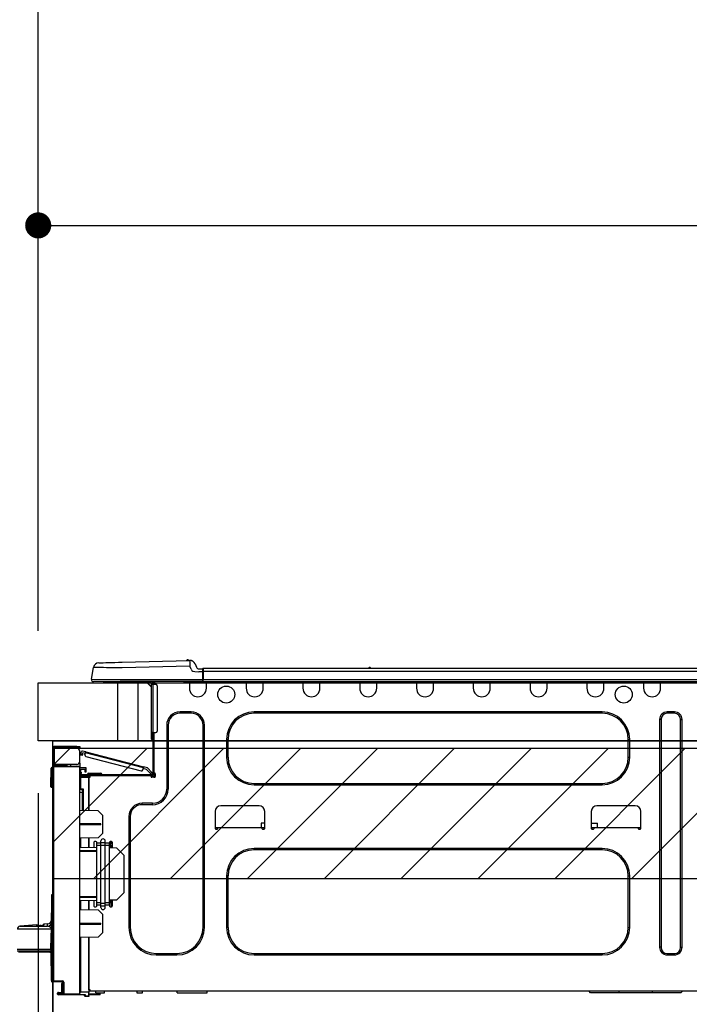
# Model space of a CAD drawing. Units: millimetres. Extents: x -109 to 26472, y -120 to 8859.
# Drawn here: x 19993 to 20455, y 2807 to 3486 of the extents above; entities that cross this region are included whole.
import ezdxf

# ---------------------------------------------------------------- set-up
doc = ezdxf.new("R2010")
doc.units = ezdxf.units.MM
doc.layers.get('DEFPOINTS').update_dxf_attribs({"color": 146})
for name, color, linetype in [('120-キャビネット（外）', 7, 'Continuous'), ('126-甲板', 2, 'Continuous'), ('150-機器', 8, 'Continuous'), ('166-寸法B', 11, 'Continuous'), ('180-補助', 161, 'Continuous')]:
    doc.layers.add(name, color=color, linetype=linetype)
doc.styles.add('KH001', font='txt')
doc.dimstyles.new('KH1xx030', dxfattribs={"dimscale": 30, "dimtxt": 2, "dimasz": 0.6, "dimexe": 0.3, "dimexo": 1.2, "dimgap": 0.5, "dimtad": 3, "dimdec": 1, "dimdsep": 46, "dimlunit": 6, "dimtxsty": 'KH001', "dimblk": 'DOT', "dimcen": 1, "dimdle": 1, "dimclrd": 256, "dimclre": 256, "dimclrt": 256, "dimadec": 0, "dimazin": 0, "dimtfac": 1, "dimtdec": 1, "dimtix": 1, "dimtmove": 2, "dimatfit": 3, "dimldrblk": 'CLOSEDBLANK', "dimfxl": 1, "dimtolj": 1, "dimtzin": 0, "dimlwd": -1, "dimlwe": -1, "dimarcsym": 0})

# ---------------------------------------------------------------- blocks, each defined once
blk = doc.blocks.new('_Dot')
at = {"color": 0, "linetype": 'ByBlock', "lineweight": -2}
blk.add_line((-0.5, 0), (-1, 0), dxfattribs=at)
at = {"color": 0, "linetype": 'ByBlock', "const_width": 0.5}
blk.add_lwpolyline([(-0.25, 0, 1), (0.25, 0, 1)], format="xyb", close=True, dxfattribs=at)
blk = doc.blocks.new('*D410')
at = {"layer": '166-寸法B', "transparency": 16777216}
for p, q in [((20006.02, 3065.12), (20006.02, 3353.57)), ((21106.02, 3301.09), (21106.02, 3353.57)), ((20024.02, 3344.57), (21088.02, 3344.57))]:
    blk.add_line(p, q, dxfattribs=at)
at = {"layer": 'DEFPOINTS', "color": 0, "transparency": 16777216}
for p in [(21106.02, 3344.57), (21106.02, 3265.09), (20006.02, 3029.12)]:
    blk.add_point(p, dxfattribs=at)
at = {"layer": '166-寸法B', "transparency": 16777216, "xscale": 18, "yscale": 18, "zscale": 18, "rotation": 180}
blk.add_blockref('_Dot', (20006.02, 3344.57), dxfattribs=at)
at = {"layer": '166-寸法B', "transparency": 16777216, "xscale": 18, "yscale": 18, "zscale": 18}
blk.add_blockref('_Dot', (21106.02, 3344.57), dxfattribs=at)
at = {"layer": '166-寸法B', "transparency": 16777216, "insert": (20556.02, 3393.38), "char_height": 60, "attachment_point": 5, "style": 'KH001'}
blk.add_mtext('\\A1;1,100', dxfattribs=at)
blk = doc.blocks.new('_ClosedBlank')
at = {"color": 0, "linetype": 'ByBlock', "lineweight": -2}
for p, q in [((-1, 0.167), (0, 0)), ((-1, 0.167), (-1, -0.167)), ((0, 0), (-1, -0.167))]:
    blk.add_line(p, q, dxfattribs=at)
blk = doc.blocks.new('HT-F6S_D')
at = {"layer": '150-機器', "color": 13, "linetype": 'Continuous'}
for p, q in [((19.64, 13.39), (66.27, 14.62)), ((66.27, 14.62), (66.27, 14.54)), ((66.27, 14.54), (66.27, 14.32)), ((66.27, 14.32), (66.28, 13.96)), ((66.28, 13.96), (66.3, 13.47)), ((66.37, 14.62), (66.37, 14.62)), ((-1.45, 1.72), (-0.08, 9.72)), ((0.12, 9.72), (-0.08, 9.72)), ((0.72, 9.71), (0.12, 9.72)), ((1.71, 9.7), (0.72, 9.71)), ((3.06, 9.68), (1.71, 9.7)), ((4.76, 9.66), (3.06, 9.68)), ((3.67, 12.98), (3.87, 12.98)), ((3.87, 12.98), (4.46, 13)), ((4.46, 13), (5.41, 13.02)), ((6.76, 9.64), (4.76, 9.66)), ((5.41, 13.02), (6.72, 13.06)), ((6.72, 13.06), (8.35, 13.1)), ((9.02, 9.61), (6.76, 9.64)), ((8.35, 13.1), (10.25, 13.15)), ((11.5, 9.58), (9.02, 9.61)), ((10.25, 13.15), (12.39, 13.2)), ((14.15, 9.55), (11.5, 9.58)), ((12.39, 13.2), (14.7, 13.26)), ((16.92, 9.51), (14.15, 9.55)), ((14.7, 13.26), (17.14, 13.33)), ((19.74, 9.48), (16.92, 9.51)), ((17.14, 13.33), (19.64, 13.39)), ((66.37, 10.7), (19.74, 9.48)), ((66.3, 13.47), (66.31, 12.88)), ((66.31, 12.88), (66.33, 12.2)), ((66.33, 12.2), (66.35, 11.46)), ((66.35, 11.46), (66.37, 10.7)), ((67.28, 8.51), (66.37, 10.7)), ((67.28, 8.51), (67.81, 7.65)), ((67.81, 7.65), (68.43, 7.2)), ((68.43, 7.2), (69.74, 6.87)), ((69.74, 6.87), (72.7, 6.85)), ((69.98, 12.21), (70.9, 10.02)), ((69.98, 12.21), (70.9, 10.02)), ((69.98, 12.21), (69.98, 12.21)), ((70.9, 10.02), (70.9, 10.02)), ((72.7, 8.81), (75.31, 8.81)), ((75.31, 6.85), (72.7, 6.85)), ((75.31, 7.24), (75.31, 8.91)), ((75.31, 8.81), (75.31, 7.24)), ((75.31, 8.32), (75.31, 7.24)), ((75.31, 0.59), (75.31, 7.24)), ((75.61, 7.24), (75.31, 7.24)), ((75.61, 9.2), (429.43, 9.2)), ((75.61, 9.2), (75.61, 9.17)), ((75.61, 9.17), (75.61, 9.05)), ((75.61, 9.05), (75.61, 8.87)), ((75.61, 8.87), (75.61, 8.63)), ((75.61, 8.63), (75.61, 8.33)), ((75.61, 8.33), (75.61, 7.99)), ((75.61, 7.99), (75.61, 7.63)), ((75.61, 7.63), (75.61, 7.24)), ((75.61, 7.24), (75.61, 1.47)), ((75.61, 7.24), (429.43, 7.24)), ((189.82, 9.4), (191.08, 9.4)), ((190.4, 9.69), (190.49, 9.69)), ((190.49, 9.69), (190.49, 9.69)), ((-1.45, 1.72), (18.37, 1.47)), ((18.37, 0), (0, 0)), ((8.76, -0.88), (8.76, 0)), ((18.37, 1.47), (75.31, 1.47)), ((75.31, 0), (18.37, 0)), ((38.13, 0), (38.13, -0.88)), ((62.47, -0.74), (62.44, 0)), ((64.43, -0.69), (64.4, 0)), ((66.08, 0), (66.08, -0.69)), ((66.67, 0), (66.67, -0.1)), ((67.34, 0), (67.34, -0.1)), ((67.34, 0), (67.34, -0.1)), ((70.6, -0.1), (70.59, 0)), ((70.6, -0.1), (70.59, 0)), ((71.58, -0.1), (71.57, 0)), ((71.58, -0.1), (71.57, 0)), ((71.58, -0.1), (71.57, 0)), ((71.58, -0.1), (71.57, 0)), ((71.57, 0), (71.58, -0.1)), ((71.57, 0), (71.58, -0.1)), ((71.57, 0), (71.58, -0.1)), ((71.57, 0), (71.58, -0.1)), ((73.54, -0.1), (73.53, 0)), ((75.31, 0.59), (75.31, 0)), ((75.31, 0), (429.72, 0)), ((75.61, 1.47), (429.43, 1.47)), ((77.24, -0.1), (77.24, 0)), ((77.83, -0.69), (77.83, 0)), ((105.24, 0), (105.24, -0.69)), ((105.83, 0), (105.83, -0.1)), ((116.41, -0.1), (116.41, 0)), ((116.99, -0.69), (116.99, 0)), ((144.41, 0), (144.41, -0.69)), ((144.99, 0), (144.99, -0.1)), ((155.57, -0.1), (155.57, 0)), ((156.15, -0.69), (156.15, 0)), ((183.57, 0), (183.57, -0.69)), ((184.15, 0), (184.15, -0.1)), ((194.73, -0.1), (194.73, 0)), ((195.31, -0.69), (195.31, 0)), ((222.73, 0), (222.73, -0.69)), ((223.31, 0), (223.31, -0.1)), ((233.89, -0.1), (233.89, 0)), ((234.48, -0.69), (234.48, 0)), ((261.89, 0), (261.89, -0.69)), ((262.48, 0), (262.48, -0.1)), ((273.05, -0.1), (273.05, 0)), ((273.64, -0.69), (273.64, 0)), ((301.05, 0), (301.05, -0.69)), ((301.64, 0), (301.64, -0.1)), ((312.21, -0.1), (312.21, 0)), ((312.8, -0.69), (312.8, 0)), ((340.21, 0), (340.21, -0.69)), ((340.8, 0), (340.8, -0.1)), ((351.37, -0.1), (351.37, 0)), ((351.96, -0.69), (351.96, 0)), ((379.37, 0), (379.37, -0.69)), ((379.96, 0), (379.96, -0.1)), ((390.53, -0.1), (390.53, 0)), ((391.12, -0.69), (391.12, 0)), ((8.76, -0.88), (7.78, -0.88)), ((38.13, -0.88), (8.76, -0.88)), ((37.01, -0.88), (39.94, -3.82)), ((37.27, -0.88), (39.94, -3.56)), ((39.94, -0.88), (38.13, -0.88)), ((39.94, -1.86), (39.94, -0.88)), ((39.94, -35.15), (39.94, -1.86)), ((39.94, -1.86), (40.92, -1.86)), ((40.53, -0.1), (40.73, -0.1)), ((40.73, -0.1), (40.73, -0.29)), ((40.92, -0.49), (40.92, -0.88)), ((40.92, -0.88), (40.92, -1.86)), ((40.92, -1.86), (40.92, -35.15)), ((40.92, -1.86), (42.88, -1.86)), ((41.51, -0.2), (41.51, -1.86)), ((42.1, -0.2), (41.51, -0.2)), ((43.86, -2.84), (43.86, -34.17)), ((64.43, -0.69), (62.47, -0.74)), ((65, -0.67), (64.43, -0.69)), ((65.55, -0.66), (65, -0.67)), ((66.06, -0.65), (65.55, -0.66)), ((66.08, -0.64), (65.62, -0.66)), ((66.08, -0.64), (66.06, -0.65)), ((66.08, -0.69), (77.83, -0.69)), ((66.08, -0.69), (66.08, -4.6)), ((66.67, -0.1), (77.24, -0.1)), ((77.83, -4.6), (77.83, -0.69)), ((105.24, -0.69), (116.99, -0.69)), ((105.24, -0.69), (105.24, -4.6)), ((105.83, -0.1), (116.41, -0.1)), ((116.99, -4.6), (116.99, -0.69)), ((144.41, -0.69), (156.15, -0.69)), ((144.41, -0.69), (144.41, -4.6)), ((144.99, -0.1), (155.57, -0.1)), ((156.15, -4.6), (156.15, -0.69)), ((183.57, -0.69), (195.31, -0.69)), ((183.57, -0.69), (183.57, -4.6)), ((184.15, -0.1), (194.73, -0.1)), ((195.31, -4.6), (195.31, -0.69)), ((222.73, -0.69), (234.48, -0.69)), ((222.73, -0.69), (222.73, -4.6)), ((223.31, -0.1), (233.89, -0.1)), ((234.48, -4.6), (234.48, -0.69)), ((261.89, -0.69), (273.64, -0.69)), ((261.89, -0.69), (261.89, -4.6)), ((262.48, -0.1), (273.05, -0.1)), ((273.64, -4.6), (273.64, -0.69)), ((301.05, -0.69), (312.8, -0.69)), ((301.05, -0.69), (301.05, -4.6)), ((301.64, -0.1), (312.21, -0.1)), ((312.8, -4.6), (312.8, -0.69)), ((340.21, -0.69), (351.96, -0.69)), ((340.21, -0.69), (340.21, -4.6)), ((340.8, -0.1), (351.37, -0.1)), ((351.96, -4.6), (351.96, -0.69)), ((379.37, -0.69), (391.12, -0.69)), ((379.37, -0.69), (379.37, -4.6)), ((379.96, -0.1), (390.53, -0.1)), ((391.12, -4.6), (391.12, -0.69)), ((67.26, -20.85), (59.62, -20.85)), ((59.62, -21.83), (59.62, -20.85)), ((67.26, -21.83), (59.62, -21.83)), ((67.26, -21.83), (67.26, -20.85)), ((350.78, -20.85), (110.73, -20.85)), ((110.73, -21.83), (110.73, -20.85)), ((350.78, -21.83), (110.73, -21.83)), ((350.78, -21.83), (350.78, -20.85)), ((390.43, -26.14), (390.43, -183.17)), ((391.41, -26.14), (390.43, -26.14)), ((391.41, -26.14), (391.41, -183.17)), ((400.62, -20.85), (395.72, -20.85)), ((395.72, -21.83), (395.72, -20.85)), ((400.62, -21.83), (395.72, -21.83)), ((400.62, -21.83), (400.62, -20.85)), ((404.92, -183.17), (404.92, -26.14)), ((404.92, -26.14), (405.9, -26.14)), ((405.9, -183.17), (405.9, -26.14)), ((50.42, -30.06), (50.42, -74.11)), ((51.4, -30.06), (50.42, -30.06)), ((51.4, -30.06), (51.4, -74.11)), ((75.48, -30.06), (76.46, -30.06)), ((75.48, -169.47), (75.48, -30.06)), ((76.46, -169.47), (76.46, -30.06)), ((39.94, -37.5), (39.94, -35.15)), ((40.92, -35.15), (39.94, -35.15)), ((39.94, -37.5), (40.73, -37.5)), ((39.94, -39.65), (39.94, -37.5)), ((40.73, -35.15), (40.73, -37.5)), ((40.73, -37.5), (40.92, -37.5)), ((40.73, -37.5), (40.73, -40.43)), ((40.73, -40.43), (40.92, -40.43)), ((40.92, -35.15), (40.92, -63.73)), ((40.92, -35.15), (42.88, -35.15)), ((41.51, -35.15), (41.51, -63.05)), ((91.73, -39.85), (91.73, -52.18)), ((92.71, -39.85), (91.73, -39.85)), ((92.71, -39.85), (92.71, -52.18)), ((368.8, -39.85), (369.78, -39.85)), ((368.8, -52.18), (368.8, -39.85)), ((369.78, -52.18), (369.78, -39.85)), ((-28.2, -45.9), (-28.2, -46)), ((-28.2, -57.06), (-28.2, -46)), ((-28.2, -46), (-27.12, -46)), ((-27.61, -45.9), (-27.61, -46)), ((-11.55, -44.82), (-27.12, -44.82)), ((-27.12, -45.41), (-11.55, -45.41)), ((-27.12, -46), (-27.12, -57.06)), ((-11.55, -46), (-27.12, -46)), ((-17.82, -45.41), (-17.82, -46)), ((-13.12, -46), (-13.12, -45.41)), ((-11.55, -45.41), (-11.55, -44.82)), ((-11.55, -44.82), (-9.59, -44.82)), ((-9.59, -45.41), (-11.55, -45.41)), ((-9.59, -44.82), (-9.59, -45.41)), ((-9.59, -55.1), (-9.59, -47.95)), ((-9.04, -50.74), (-9.02, -50.69)), ((-9.04, -50.76), (-9.04, -50.74)), ((-7.91, -51.05), (-9.04, -50.76)), ((-9.02, -50.69), (-9, -50.6)), ((-9, -50.6), (-8.97, -50.48)), ((-8.97, -50.48), (-8.93, -50.34)), ((-8.93, -50.34), (-8.89, -50.18)), ((-8.89, -50.18), (-8.85, -50)), ((-8.85, -50), (-8.8, -49.81)), ((-8.8, -49.81), (-8.41, -48.3)), ((-8.8, -49.81), (-7.66, -50.11)), ((-7.9, -51.04), (-7.91, -51.05)), ((-7.89, -50.98), (-7.9, -51.04)), ((-7.86, -50.9), (-7.89, -50.98)), ((-7.83, -50.78), (-7.86, -50.9)), ((-7.8, -50.63), (-7.83, -50.78)), ((-7.75, -50.47), (-7.8, -50.63)), ((-7.71, -50.29), (-7.75, -50.47)), ((-7.66, -50.11), (-7.71, -50.29)), ((-5.41, -48.46), (-7.69, -47.87)), ((-7.66, -50.11), (-7.42, -49.16)), ((-5.71, -49.6), (-7.42, -49.16)), ((-5.95, -50.55), (-5.56, -49.03)), ((-5.56, -49.03), (-5.53, -48.92)), ((34.39, -59.36), (-5.56, -49.03)), ((-5.53, -48.92), (-5.51, -48.81)), ((-5.51, -48.81), (-5.48, -48.72)), ((-5.48, -48.72), (-5.46, -48.63)), ((-5.46, -48.63), (-5.44, -48.56)), ((-5.44, -48.56), (-5.43, -48.51)), ((-5.43, -48.51), (-5.42, -48.47)), ((-5.42, -48.47), (-5.41, -48.46)), ((-5.41, -48.46), (34.54, -58.8)), ((-5.25, -51.74), (32.8, -61.58)), ((92.71, -52.18), (91.73, -52.18)), ((368.8, -52.18), (369.78, -52.18)), ((-29.47, -72.06), (-29.31, -59.71)), ((-28.98, -72.06), (-28.82, -59.71)), ((-28.82, -59.71), (-28.82, -59.23)), ((-28.82, -59.23), (-28.64, -59.23)), ((-28.64, -59.71), (-28.82, -59.71)), ((-28.64, -59.71), (-28.64, -59.23)), ((-28.64, -59.23), (-28.2, -59.32)), ((-27.12, -57.06), (-28.2, -57.06)), ((-28.2, -57.06), (-28.2, -57.16)), ((-28.2, -206.33), (-28.2, -58.88)), ((-28.2, -58.88), (-27.71, -58.88)), ((-27.71, -58.39), (-9.59, -58.23)), ((-9.59, -58.72), (-27.71, -58.88)), ((-27.71, -58.88), (-27.71, -206.33)), ((-27.61, -57.06), (-27.61, -57.16)), ((-11.55, -57.06), (-27.12, -57.06)), ((-19.87, -57.65), (-27.12, -57.65)), ((-19.87, -58.23), (-27.12, -58.23)), ((-19.87, -57.06), (-19.87, -57.51)), ((-19.45, -57.51), (-19.87, -57.51)), ((-19.87, -58.23), (-19.87, -57.65)), ((-19.87, -57.65), (-19.38, -57.65)), ((-19.38, -58.23), (-19.87, -58.23)), ((-19.45, -57.51), (-19.45, -57.06)), ((-19.38, -57.51), (-19.45, -57.51)), ((-19.38, -57.65), (-19.38, -57.06)), ((-19.38, -57.65), (-19.38, -58.23)), ((-19.38, -58.32), (-19.38, -58.23)), ((-18.51, -57.06), (-18.51, -58.31)), ((-15.71, -58.29), (-15.71, -57.06)), ((-9.59, -56.08), (-9.86, -56.08)), ((-9.66, -55.59), (-9.59, -55.59)), ((-9.59, -56.08), (-9.59, -58.23)), ((-9.59, -58.23), (-9.59, -58.72)), ((-9.59, -215.3), (-9.59, -58.72)), ((-9.59, -59.27), (-5.29, -59.2)), ((-5.29, -59.68), (-9.59, -59.76)), ((-5.29, -60.71), (-9.1, -60.77)), ((-9.1, -60.77), (-9.1, -62.36)), ((-5.87, -61.48), (-5.87, -61.09)), ((-5.36, -60.71), (-5.31, -60.88)), ((-5.31, -60.88), (-5.29, -61.09)), ((-5.29, -59.2), (-5.29, -59.68)), ((-5.29, -59.68), (-5.29, -60.71)), ((-5.29, -61.09), (-5.29, -61.48)), ((34, -60.88), (34.39, -59.36)), ((36.61, -60.55), (34.24, -59.93)), ((34.42, -59.25), (34.39, -59.36)), ((34.45, -59.15), (34.42, -59.25)), ((34.47, -59.05), (34.45, -59.15)), ((34.49, -58.96), (34.47, -59.05)), ((34.51, -58.89), (34.49, -58.96)), ((34.53, -58.84), (34.51, -58.89)), ((34.54, -58.8), (34.53, -58.81)), ((34.53, -58.81), (34.53, -58.84)), ((37.24, -59.49), (34.54, -58.8)), ((39.4, -63.51), (36.61, -60.55)), ((37.24, -59.49), (40.25, -62.71)), ((-9.11, -66.18), (-9.59, -66.18)), ((-9.11, -65.7), (-3.33, -65.59)), ((-3.33, -66.08), (-9.11, -66.18)), ((-9.11, -66.18), (-9.11, -74)), ((-9.1, -62.36), (-8.52, -62.36)), ((-9.1, -63.34), (-9.1, -62.36)), ((-8.52, -63.34), (-9.1, -63.34)), ((-9.1, -63.73), (-9.1, -63.34)), ((-9.1, -63.73), (-9.1, -65.09)), ((-9.1, -65.09), (-3.33, -65.19)), ((-8.52, -62.36), (-8.52, -63.34)), ((-8.52, -63.73), (-8.52, -63.34)), ((-8.52, -65.1), (-8.52, -64.91)), ((-8.52, -64.91), (-7.93, -64.91)), ((40.34, -64.32), (-7.93, -64.32)), ((-2.25, -64.91), (-7.93, -64.91)), ((-6.56, -64.91), (-6.56, -65.13)), ((-5.29, -61.48), (-5.87, -61.48)), ((-5.87, -62.46), (-5.87, -61.48)), ((-5.29, -62.46), (-5.87, -62.46)), ((-5.29, -61.48), (-5.29, -62.46)), ((-4.21, -63.93), (-4.21, -64.32)), ((-1.27, -63.93), (-4.21, -63.93)), ((-3.43, -63.15), (-1.27, -63.15)), ((-3.33, -65.59), (-3.33, -65.19)), ((-2.25, -65.4), (-3.33, -65.4)), ((-3.33, -65.59), (-3.33, -65.99)), ((-3.33, -65.74), (-2.32, -65.75)), ((-3.33, -88.93), (-3.33, -65.99)), ((-3.33, -65.99), (-2.74, -65.99)), ((-3.33, -66.08), (-3.33, -88.93)), ((-2.25, -65.5), (-2.25, -64.91)), ((39.65, -64.91), (-2.25, -64.91)), ((-1.27, -63.15), (2.64, -63.15)), ((-1.27, -63.15), (-1.27, -63.93)), ((-1.27, -63.93), (-1.27, -64.32)), ((2.64, -63.93), (-1.27, -63.93)), ((2.64, -63.15), (4.8, -63.15)), ((2.64, -63.15), (2.64, -63.93)), ((2.64, -63.93), (2.64, -64.32)), ((5.58, -63.93), (2.64, -63.93)), ((5.58, -63.93), (5.58, -64.32)), ((39.4, -63.51), (40.25, -62.71)), ((39.53, -63.65), (39.4, -63.51)), ((39.65, -63.78), (39.53, -63.65)), ((39.77, -63.91), (39.65, -63.78)), ((40.34, -64.91), (39.65, -64.91)), ((39.65, -65.5), (39.65, -64.91)), ((42, -65.4), (39.65, -65.4)), ((39.87, -64.01), (39.77, -63.91)), ((41.8, -65.89), (39.85, -65.89)), ((39.95, -64.1), (39.87, -64.01)), ((40.02, -64.17), (39.95, -64.1)), ((40.05, -64.21), (40.02, -64.17)), ((40.07, -64.22), (40.05, -64.21)), ((40.92, -63.42), (40.07, -64.22)), ((42.1, -65.99), (40.14, -65.99)), ((40.25, -62.71), (40.38, -62.85)), ((40.38, -62.85), (40.51, -62.98)), ((40.51, -62.98), (40.63, -63.1)), ((40.63, -63.1), (40.73, -63.21)), ((40.73, -63.21), (40.81, -63.3)), ((40.81, -63.3), (40.87, -63.37)), ((40.87, -63.37), (40.91, -63.41)), ((40.91, -63.41), (40.92, -63.42)), ((41.51, -63.05), (41.51, -63.73)), ((41.51, -63.05), (42.1, -63.05)), ((42, -63.05), (42, -65.5)), ((42.59, -63.54), (42.59, -65.5)), ((-29.47, -72.06), (-28.98, -72.06)), ((-29.46, -72.55), (-29.47, -72.06)), ((-28.98, -72.06), (-28.2, -72.06)), ((-28.97, -72.55), (-28.98, -72.06)), ((-28.97, -73.03), (-28.97, -72.55)), ((-28.97, -72.55), (-28.2, -72.55)), ((-28.2, -73.03), (-28.97, -73.03)), ((-9.11, -74), (-9.59, -74)), ((-9.59, -74.47), (-9.23, -74.48)), ((-9.11, -74), (-7.16, -74)), ((-7.64, -74.49), (-9.1, -74.49)), ((-8.34, -74.49), (-7.64, -74.51)), ((-7.64, -75.34), (-7.64, -74.49)), ((-7.16, -74), (-7.16, -88.87)), ((51.4, -74.11), (50.42, -74.11)), ((110.73, -70.2), (110.73, -71.17)), ((110.73, -70.2), (350.78, -70.2)), ((110.73, -71.17), (350.78, -71.17)), ((350.78, -70.2), (350.78, -71.17)), ((-7.64, -76.46), (-9.59, -76.43)), ((-7.64, -75.34), (-7.64, -76.46)), ((-7.64, -88.86), (-7.64, -76.46)), ((40.63, -83.9), (33.48, -83.9)), ((33.48, -84.88), (33.48, -83.9)), ((40.63, -84.88), (33.48, -84.88)), ((40.63, -84.88), (40.63, -83.9)), ((114.15, -85.57), (87.72, -85.57)), ((373.59, -85.57), (347.16, -85.57)), ((3.13, -89.05), (-9.59, -88.82)), ((6.07, -92.09), (3.13, -89.05)), ((6.07, -92.09), (6.07, -104.8)), ((24.28, -93.1), (24.28, -169.47)), ((25.26, -93.1), (24.28, -93.1)), ((25.26, -93.1), (25.26, -169.47)), ((83.8, -89.48), (83.8, -101.23)), ((118.07, -101.23), (118.07, -89.48)), ((343.24, -89.48), (343.24, -101.23)), ((377.51, -101.23), (377.51, -89.48)), ((4.9, -98.01), (-9.59, -97.93)), ((4.9, -98.67), (-9.59, -98.75)), ((4.9, -98.67), (4.9, -98.01)), ((83.8, -100.64), (85.76, -100.64)), ((84.29, -100.64), (84.27, -101.72)), ((84.29, -101.72), (85.27, -101.72)), ((85.76, -101.23), (85.76, -100.64)), ((85.76, -100.64), (116.11, -100.64)), ((115.61, -97.71), (115.56, -100.64)), ((118.07, -97.71), (115.61, -97.71)), ((116.11, -100.64), (118.07, -100.64)), ((116.11, -100.64), (116.11, -101.23)), ((116.6, -101.72), (117.58, -101.72)), ((117.6, -101.72), (117.58, -100.64)), ((343.24, -97.71), (347.59, -97.71)), ((343.24, -100.64), (345.2, -100.64)), ((343.73, -100.64), (343.72, -101.72)), ((343.73, -101.72), (344.71, -101.72)), ((345.2, -101.23), (345.2, -100.64)), ((345.2, -100.64), (375.55, -100.64)), ((347.64, -100.64), (347.59, -97.71)), ((375.55, -100.64), (377.51, -100.64)), ((375.55, -100.64), (375.55, -101.23)), ((376.04, -101.72), (377.02, -101.72)), ((377.04, -101.72), (377.02, -100.64)), ((3.08, -107.79), (-9.59, -108.01)), ((-9.11, -108), (-9.11, -114.13)), ((-3.33, -114.23), (-3.33, -107.9)), ((-3.33, -107.9), (-3.33, -114.23)), ((3.08, -107.79), (6.07, -104.8)), ((-9.59, -114.12), (2.15, -114.33)), ((0.2, -110.73), (0.2, -114.29)), ((1.66, -110.24), (0.69, -110.24)), ((2.15, -111.36), (2.15, -110.73)), ((2.15, -113.04), (2.15, -111.36)), ((5.09, -111.36), (2.15, -111.36)), ((5.09, -113.04), (2.15, -113.04)), ((2.15, -152.53), (2.15, -113.04)), ((5.09, -111.02), (5.09, -109.89)), ((5.09, -111.02), (8.03, -111.02)), ((5.09, -112.7), (5.09, -111.02)), ((5.09, -152.88), (5.09, -112.7)), ((5.09, -112.7), (8.03, -112.7)), ((8.03, -111.02), (8.03, -109.89)), ((8.03, -112.7), (8.03, -111.02)), ((10.96, -111.36), (8.03, -111.36)), ((8.03, -152.88), (8.03, -112.7)), ((10.96, -113.04), (8.03, -113.04)), ((10.96, -110.73), (10.96, -111.36)), ((10.96, -113.04), (10.96, -111.36)), ((10.96, -152.53), (10.96, -113.04)), ((10.96, -114.48), (15.86, -114.57)), ((12.43, -110.24), (11.45, -110.24)), ((11.84, -114.5), (11.85, -114.35)), ((11.87, -112.78), (11.85, -114.35)), ((11.85, -114.5), (11.85, -114.35)), ((11.85, -114.35), (12.92, -114.35)), ((11.87, -112.71), (11.88, -112.62)), ((11.87, -112.76), (11.87, -112.71)), ((11.87, -112.78), (11.87, -112.76)), ((11.93, -112.78), (11.87, -112.78)), ((11.88, -112.19), (11.89, -112.01)), ((11.88, -112.36), (11.88, -112.19)), ((11.88, -112.5), (11.88, -112.36)), ((11.88, -112.62), (11.88, -112.5)), ((11.92, -110.24), (11.89, -111.82)), ((11.89, -111.82), (11.95, -111.82)), ((11.89, -112.01), (11.89, -111.82)), ((11.91, -114.35), (11.98, -110.24)), ((12.92, -110.73), (12.92, -114.52)), ((20.76, -119.64), (15.86, -114.57)), ((350.78, -115.03), (110.73, -115.03)), ((110.73, -116.01), (110.73, -115.03)), ((350.78, -116.01), (350.78, -115.03)), ((-9.59, -116.29), (2.15, -116.35)), ((2.15, -117.04), (-9.59, -117.1)), ((20.76, -119.64), (20.76, -145.66)), ((350.78, -116.01), (110.73, -116.01)), ((91.73, -134.03), (91.73, -169.47)), ((92.71, -134.03), (91.73, -134.03)), ((92.71, -134.03), (92.71, -169.47)), ((368.8, -169.47), (368.8, -134.03)), ((368.8, -134.03), (369.78, -134.03)), ((369.78, -169.47), (369.78, -134.03)), ((-28.78, -206.41), (-28.78, -147.12)), ((-28.3, -147.12), (-28.78, -147.12)), ((-28.69, -146.82), (-28.67, -146.79)), ((-28.67, -146.79), (-28.59, -146.72)), ((-28.65, -146.78), (-28.2, -146.31)), ((-28.59, -146.72), (-28.47, -146.6)), ((-28.47, -146.6), (-28.45, -146.58)), ((-28.2, -147.01), (-28.3, -147.12)), ((-28.3, -147.12), (-28.3, -206.41)), ((-9.59, -148.11), (2.15, -148.17)), ((2.15, -148.86), (-9.59, -148.92)), ((15.77, -150.64), (20.76, -145.66)), ((-29.06, -169.19), (-28.78, -149.49)), ((2.15, -150.88), (-9.59, -151.09)), ((-9.11, -151.08), (-9.11, -157.21)), ((-3.33, -157.31), (-3.33, -150.98)), ((-3.33, -150.98), (-3.33, -157.31)), ((0.2, -150.92), (0.2, -154.78)), ((0.69, -155.27), (1.66, -155.27)), ((2.15, -154.22), (2.15, -152.53)), ((5.09, -152.53), (2.15, -152.53)), ((5.09, -154.22), (2.15, -154.22)), ((2.15, -154.78), (2.15, -154.22)), ((5.09, -152.88), (8.03, -152.88)), ((5.09, -154.56), (5.09, -152.88)), ((5.09, -154.56), (8.03, -154.56)), ((5.09, -155.69), (5.09, -154.56)), ((10.96, -152.53), (8.03, -152.53)), ((8.03, -154.56), (8.03, -152.88)), ((10.96, -154.22), (8.03, -154.22)), ((8.03, -155.69), (8.03, -154.56)), ((15.77, -150.64), (10.96, -150.73)), ((10.96, -154.22), (10.96, -152.53)), ((10.96, -154.22), (10.96, -154.78)), ((11.13, -155.15), (11.21, -150.72)), ((11.45, -155.27), (12.43, -155.27)), ((12.3, -155.27), (12.14, -150.71)), ((12.92, -150.69), (12.92, -154.78)), ((-9.59, -157.2), (3.13, -157.42)), ((6.07, -160.46), (3.13, -157.42)), ((6.07, -160.46), (6.07, -173.18)), ((-39.14, -167.75), (-50.78, -168.72)), ((-50.78, -168.72), (-31.72, -168.72)), ((-39.14, -168.28), (-39.14, -167.75)), ((-36.21, -168.06), (-37.18, -168.14)), ((-34.25, -167.87), (-34.36, -167.89)), ((-31.68, -167.12), (-34.25, -167.34)), ((-34.25, -167.34), (-34.25, -167.54)), ((-34.25, -167.54), (-34.25, -167.87)), ((-31.72, -168.72), (-31.71, -168.57)), ((-31.71, -168.57), (-31.7, -168.07)), ((-31.7, -168.07), (-31.69, -167.37)), ((-31.69, -167.37), (-31.68, -167.12)), ((-31.68, -167.12), (-31.68, -167.14)), ((-9.59, -166.46), (4.9, -166.54)), ((-9.59, -167.28), (4.9, -167.2)), ((4.9, -167.2), (4.9, -166.54)), ((25.26, -169.47), (24.28, -169.47)), ((75.48, -169.47), (76.46, -169.47)), ((92.71, -169.47), (91.73, -169.47)), ((368.8, -169.47), (369.78, -169.47)), ((-29.13, -170.64), (-52.58, -170.64)), ((-29.39, -184.53), (-29.24, -175.72)), ((-29.12, -175.73), (-29.26, -184.54)), ((-29.24, -175.72), (-29.13, -170.64)), ((-29.04, -170.65), (-29.12, -175.73)), ((3.08, -176.17), (-9.59, -176.39)), ((-9.11, -176.38), (-9.11, -213.72)), ((-3.33, -212.45), (-3.33, -176.28)), ((-3.33, -176.28), (-3.33, -213.82)), ((3.08, -176.17), (6.07, -173.18)), ((391.41, -183.17), (390.43, -183.17)), ((404.92, -183.17), (405.9, -183.17)), ((-52.77, -184.55), (-29.39, -184.55)), ((-52.76, -185.54), (-29.31, -185.54)), ((-30.21, -186.5), (-51.78, -186.5)), ((-30.21, -186.5), (-29.62, -186.27)), ((-29.62, -186.27), (-29.46, -186.08)), ((-29.46, -186.08), (-29.36, -185.87)), ((-29.39, -184.54), (-29.39, -184.53)), ((-29.39, -184.55), (-29.39, -184.54)), ((-29.36, -185.87), (-29.34, -185.78)), ((-29.32, -184.27), (-29.31, -184.18)), ((-29.32, -184.55), (-29.32, -184.27)), ((-29.32, -184.57), (-29.32, -184.55)), ((-29.32, -184.55), (-29.32, -184.55)), ((-29.31, -185.54), (-29.32, -184.57)), ((-29.31, -184.15), (-29.3, -184.14)), ((-29.31, -184.18), (-29.31, -184.15)), ((-29.3, -184.14), (-29.3, -184.14)), ((-29.3, -184.14), (-29.29, -184.14)), ((-29.29, -184.14), (-29.29, -184.15)), ((-29.29, -184.15), (-29.29, -184.17)), ((-29.29, -184.17), (-29.28, -184.27)), ((-29.28, -184.27), (-29.27, -184.39)), ((-29.27, -184.39), (-29.27, -184.54)), ((-29.27, -184.54), (-29.25, -185.54)), ((-29.26, -184.55), (-29.26, -184.54)), ((-29.26, -184.54), (-29.26, -184.54)), ((-29.26, -184.54), (-29.26, -184.54)), ((-29.26, -184.54), (-29.26, -184.55)), ((-28.78, -184.55), (-29.26, -184.55)), ((-28.97, -206.1), (-29.25, -186.02)), ((43.27, -187.48), (43.27, -188.46)), ((43.27, -187.48), (57.47, -187.48)), ((43.27, -188.46), (57.47, -188.46)), ((57.47, -187.48), (57.47, -188.46)), ((110.73, -187.48), (110.73, -188.46)), ((110.73, -187.48), (350.78, -187.48)), ((110.73, -188.46), (350.78, -188.46)), ((350.78, -187.48), (350.78, -188.46)), ((395.72, -187.48), (395.72, -188.46)), ((395.72, -187.48), (400.62, -187.48)), ((395.72, -188.46), (400.62, -188.46)), ((400.62, -187.48), (400.62, -188.46)), ((-28.97, -206.1), (-28.97, -207.36)), ((-28.78, -206.41), (-28.3, -206.41)), ((-28.3, -206.41), (-28.19, -206.41)), ((-21.09, -207.03), (-28.3, -206.9)), ((-28.2, -206.33), (-27.71, -206.33)), ((-27.5, -207.06), (-27.99, -207.06)), ((-27.71, -206.33), (-21.44, -206.38)), ((-21.44, -206.87), (-27.71, -206.82)), ((-27.5, -207.06), (-27.5, -206.91)), ((-21.26, -207.06), (-27.5, -207.06)), ((-21.93, -214.24), (-21.93, -208.08)), ((-21.45, -208.08), (-21.93, -208.08)), ((-21.45, -208.08), (-21.45, -214.72)), ((-20.95, -208.08), (-21.45, -208.08)), ((-21.44, -207.59), (-20.95, -207.59)), ((-21.26, -207.04), (-21.26, -207.02)), ((-21.26, -207.06), (-21.26, -207.04)), ((-21.11, -207.05), (-21.26, -207.06)), ((-21.06, -207.06), (-21.12, -207.05)), ((-21.07, -207.04), (-21.11, -207.05)), ((-20.47, -207.36), (-20.95, -207.36)), ((-20.95, -215.2), (-20.95, -207.36)), ((-20.47, -207.36), (-20.47, -215.2)), ((-24.77, -214.77), (-24.29, -214.77)), ((-24.77, -215.51), (-24.77, -214.77)), ((-24.77, -215.51), (-24.29, -215.51)), ((-24.29, -214.28), (-21.93, -214.24)), ((-21.45, -214.72), (-24.29, -214.77)), ((-24.29, -214.77), (-24.29, -215.51)), ((-24.29, -215.51), (-20.79, -215.57)), ((-6.27, -216.31), (-24.29, -216)), ((-20.47, -215.2), (-20.95, -215.2)), ((-20.47, -215.2), (-9.59, -215.3)), ((-9.59, -215.79), (-20.47, -215.69)), ((-9.59, -213.72), (-9.11, -213.72)), ((-9.59, -215.3), (-9.59, -215.79)), ((-9.59, -215.76), (-5.78, -215.83)), ((-9.11, -213.72), (-3.33, -213.82)), ((-3.33, -214.31), (-9.11, -214.21)), ((-6.27, -216.66), (-6.27, -216.31)), ((-5.78, -216.66), (-6.27, -216.66)), ((-5.78, -215.83), (-5.78, -216.66)), ((-5.78, -216.66), (-3.33, -216.66)), ((-3.33, -217.15), (-5.78, -217.15)), ((-3.33, -212.45), (-2.74, -212.45)), ((-3.33, -212.94), (-2.74, -212.94)), ((-3.33, -213.52), (-2.74, -213.52)), ((-3.33, -213.82), (-3.33, -214.31)), ((-3.33, -216.66), (-3.33, -214.31)), ((-3.33, -215.29), (2.55, -215.29)), ((2.55, -215.87), (-3.33, -215.87)), ((-3.33, -216.66), (-3.33, -217.15)), ((-2.74, -212.45), (-2.74, -212.94)), ((-2.74, -213.52), (-2.74, -212.94)), ((-2.74, -212.94), (-2.25, -212.94)), ((-2.25, -213.52), (-2.74, -213.52)), ((-2.25, -212.93), (-2.25, -212.94)), ((-2.25, -213.52), (-2.25, -212.94)), ((416.18, -213.52), (-2.25, -213.52)), ((1.66, -214.5), (1.66, -213.52)), ((1.66, -214.5), (7.54, -214.5)), ((2.55, -215.29), (2.55, -215.87)), ((2.55, -215.29), (4.5, -215.29)), ((4.5, -215.87), (2.55, -215.87)), ((4.5, -215.87), (4.5, -215.29)), ((7.54, -214.5), (7.54, -213.52)), ((29.86, -213.52), (29.86, -214.5)), ((29.86, -214.5), (33.78, -214.5)), ((33.78, -214.5), (33.78, -213.52)), ((57.66, -214.5), (57.66, -213.52)), ((57.66, -214.5), (78.42, -214.5)), ((78.42, -214.5), (78.42, -213.52)), ((342.85, -214.5), (341.87, -213.52)), ((362.43, -214.5), (342.85, -214.5)), ((362.43, -214.5), (362.43, -213.52)), ((385.54, -214.5), (362.43, -214.5)), ((385.54, -214.5), (385.54, -213.52)), ((405.12, -214.5), (385.54, -214.5)), ((405.12, -214.5), (406.1, -213.52))]:
    blk.add_line(p, q, dxfattribs=at)
for points in [[(-7.16, -74), (-7.22, -74.07), (-7.28, -74.13), (-7.33, -74.18), (-7.39, -74.24), (-7.44, -74.29), (-7.49, -74.34), (-7.53, -74.38), (-7.56, -74.42), (-7.59, -74.45), (-7.61, -74.47), (-7.63, -74.48), (-7.64, -74.49), (-7.64, -74.49)], [(-28.97, -206.1), (-28.96, -206.1), (-28.92, -206.1), (-28.87, -206.1), (-28.79, -206.1), (-28.78, -206.1)], [(-21.93, -214.24), (-21.93, -214.25), (-21.91, -214.26), (-21.9, -214.28), (-21.87, -214.3), (-21.84, -214.34), (-21.8, -214.38), (-21.75, -214.42), (-21.71, -214.47), (-21.65, -214.52), (-21.59, -214.58), (-21.54, -214.64), (-21.48, -214.7), (-21.45, -214.72)], [(-5.78, -215.83), (-5.85, -215.89), (-5.91, -215.95), (-5.96, -216.01), (-6.02, -216.06), (-6.07, -216.11), (-6.12, -216.16), (-6.16, -216.2), (-6.19, -216.24), (-6.22, -216.27), (-6.24, -216.29), (-6.26, -216.3), (-6.27, -216.31), (-6.27, -216.31)]]:
    blk.add_lwpolyline(points, dxfattribs=at)
for centre in [(91.54, -8.91), (365.66, -8.91)]:
    blk.add_circle(centre, 5.87, dxfattribs=at)
for centre, radius, start, end in [((64.9, 14.28), 0.784, 23.5498, 159.4502), ((64.9, 14.28), 0.784, 23.5498, 92.51029), ((66.37, 10.7), 3.92, 22.61987, 91.5), ((66.37, 10.7), 3.92, 22.61987, 87.69565), ((3.78, 9.06), 3.92, 91.5, 170.32664), ((72.7, 10.77), 1.96, 202.61963, 270), ((72.7, 10.77), 1.96, 202.62029, 270), ((75.61, 8.91), 0.294, 90, 179.99996), ((189.43, 9.69), 0.49, 270, 323.1301), ((190.4, 8.96), 0.734, 90, 143.1301), ((190.49, 8.96), 0.734, 36.8699, 90), ((191.47, 9.69), 0.49, 216.8699, 270), ((191.47, 9.69), 0.49, 216.8699, 270), ((0, 1.47), 1.47, 170.32664, 270), ((7.78, 0.1), 0.979, 185.73917, 270), ((78.71, -0.05), 3.46, 153.84204, 169.28834), ((39.94, -0.88), 0.979, 0, 64.15807), ((40.34, -0.49), 0.587, 0, 56.44269), ((40.34, -0.49), 1.17, 0, 24.62432), ((42.1, 0.29), 0.49, 270, 323.1301), ((42.88, -2.84), 0.979, 0, 90), ((71.96, -4.6), 5.87, 180, 0), ((111.12, -4.6), 5.87, 180, 0), ((150.28, -4.6), 5.87, 180, 0), ((189.44, -4.6), 5.87, 180, 0), ((228.6, -4.6), 5.87, 180, 0), ((267.76, -4.6), 5.87, 180, 0), ((306.92, -4.6), 5.87, 180, 0), ((346.08, -4.6), 5.87, 180, 0), ((385.24, -4.6), 5.87, 180, 0), ((59.62, -30.06), 9.2, 90, 180), ((59.62, -30.06), 8.22, 90, 180), ((67.26, -30.06), 9.2, 0, 90), ((67.26, -30.06), 8.22, 0, 90), ((110.73, -39.85), 18.99, 90, 180), ((110.73, -39.85), 18.01, 90, 180), ((350.78, -39.85), 18.99, 0, 90), ((350.78, -39.85), 18.01, 0, 90), ((395.72, -26.14), 5.29, 90, 180), ((395.72, -26.14), 4.31, 90, 180), ((400.62, -26.14), 5.29, 0, 90), ((400.62, -26.14), 4.31, 0, 90), ((40.73, -39.65), 0.783, 180, 270), ((42.88, -34.17), 0.979, 270, 0), ((-27.12, -45.9), 1.08, 90, 180), ((-27.12, -45.9), 0.49, 90, 180), ((-11.55, -47.95), 1.96, 0, 90), ((-7.84, -48.44), 0.587, 75.5, 165.5), ((-5.01, -50.79), 0.979, 165.5, 255.5), ((110.73, -52.18), 18.99, 180, 270), ((110.73, -52.18), 18.01, 180, 270), ((350.78, -52.18), 18.99, 270, 0), ((350.78, -52.18), 18.01, 270, 0), ((-28.82, -59.72), 0.49, 90, 179.25), ((-29.06, -69.06), 9.34, 88.49928, 91.50072), ((-28.61, -60.42), 0.705, 53.77185, 92.62064), ((-27.12, -57.16), 1.08, 180, 270), ((-27.71, -58.88), 0.49, 90.5, 180), ((-13.68, -58.64), 14.03, 179.0003, 180.9997), ((-27.12, -57.16), 0.49, 180, 270), ((-11.55, -55.1), 1.96, 270, 0), ((-6.29, -61.06), 0.414, 356.09646, 55.83637), ((33.05, -60.64), 0.979, 255.5, 345.5), ((-9.1, -66.18), 0.49, 91, 180), ((-2.1, -65.94), 7.02, 178.00156, 181.99844), ((-7.93, -63.73), 1.17, 180, 270), ((-7.93, -63.73), 0.587, 180, 270), ((-3.43, -63.93), 0.783, 90, 180), ((-2.74, -65.5), 0.49, 270, 0), ((4.8, -63.93), 0.783, 0, 90), ((40.14, -65.5), 0.49, 180, 270), ((40.34, -63.73), 0.587, 270, 0), ((40.34, -63.73), 1.17, 270, 0), ((41.51, -65.5), 0.49, 270, 0), ((42.1, -63.54), 0.49, 0, 90), ((42.1, -65.5), 0.49, 270, 0), ((-29.22, -63.2), 9.36, 268.50114, 271.49886), ((-28.97, -72.55), 0.49, 180.75, 270), ((-9.1, -74), 0.49, 180, 270), ((-2.09, -74.13), 7.02, 179.00154, 182.99811), ((40.63, -74.11), 9.79, 270, 0), ((40.63, -74.11), 10.77, 270, 0), ((33.48, -93.1), 9.2, 90, 180), ((33.48, -93.1), 8.22, 90, 180), ((87.72, -89.48), 3.92, 90, 180), ((114.15, -89.48), 3.92, 0, 90), ((347.16, -89.48), 3.92, 90, 180), ((373.59, -89.48), 3.92, 0, 90), ((84.29, -101.23), 0.49, 180, 270), ((85.27, -101.23), 0.49, 270, 0), ((116.6, -101.23), 0.49, 180, 270), ((117.58, -101.23), 0.49, 270, 0), ((343.73, -101.23), 0.49, 180, 270), ((344.71, -101.23), 0.49, 270, 0), ((376.04, -101.23), 0.49, 180, 270), ((377.02, -101.23), 0.49, 270, 0), ((6.56, -109.89), 1.47, 90, 180), ((6.56, -109.89), 1.47, 0, 90), ((0.69, -110.73), 0.49, 90, 180), ((1.66, -110.73), 0.49, 0, 90), ((11.45, -110.73), 0.49, 90, 180), ((12.43, -110.73), 0.49, 0, 90), ((110.73, -134.03), 18.99, 90, 180), ((350.78, -134.03), 18.99, 0, 90), ((110.73, -134.03), 18.01, 90, 180), ((350.78, -134.03), 18.01, 0, 90), ((-28.29, -147.12), 0.49, 136, 180), ((-28.55, -146.96), 0.196, 135, 173.54617), ((-21.48, -139.89), 9.94, 223.90327, 226.68973), ((0.69, -154.78), 0.49, 180, 270), ((1.66, -154.78), 0.49, 270, 0), ((6.56, -155.69), 1.47, 180, 270), ((6.56, -155.69), 1.47, 270, 0), ((11.45, -154.78), 0.49, 180, 270), ((12.43, -154.78), 0.49, 270, 0), ((-50.62, -170.67), 1.96, 94.76364, 179.2), ((-39.06, -168.72), 0.979, 31.07197, 94.73706), ((-39.12, -162.76), 5.52, 269.74083, 275.70365), ((-39.45, -156.88), 11.41, 272.12148, 274.41594), ((-43.66, -91.52), 76.9, 273.79619, 274.83106), ((-38.44, -134.83), 33.31, 273.83989, 277.22411), ((-39.23, -125.5), 42.67, 274.06306, 276.55306), ((-34.17, -168.31), 0.979, 94.73727, 159.09279), ((-31.95, -165.79), 2.94, 274.53738, 359.19222), ((-31.65, -171.35), 2.64, 29.33046, 91.32555), ((-31.93, -164.2), 2.94, 274.67863, 359.2), ((-30.6, -169.15), 1.54, 323.75364, 358.50872), ((2.19, -169.59), 31.26, 179.2673, 181.93746), ((43.27, -169.47), 18.99, 180, 270), ((43.27, -169.47), 18.01, 180, 270), ((57.47, -169.47), 18.99, 270, 0), ((57.47, -169.47), 18.01, 270, 0), ((110.73, -169.47), 18.99, 180, 270), ((110.73, -169.47), 18.01, 180, 270), ((350.78, -169.47), 18.99, 270, 0), ((350.78, -169.47), 18.01, 270, 0), ((-30.84, -170.96), 1.74, 10.60533, 31.14071), ((-29.37, -173.91), 3.28, 84.20805, 85.81262), ((395.72, -183.17), 5.29, 180, 270), ((395.72, -183.17), 4.31, 180, 270), ((400.62, -183.17), 5.29, 270, 0), ((400.62, -183.17), 4.31, 270, 0), ((-30.21, -187.48), 0.979, 0.8, 90), ((-29.4, -185.02), 0.488, 87.19448, 88.90457), ((-29.4, -184.52), 0.0217, 283.94555, 337.34079), ((-30.51, -184.17), 1.19, 342.33693, 355.22558), ((-30.21, -185.54), 0.908, 344.55391, 359.8665), ((-29.67, -186.03), 0.414, 1.73408, 37.5465), ((-29.45, -176.44), 8.11, 270.92317, 271.28657), ((-29.43, -178.21), 7.33, 271.01402, 271.41274), ((-28, -184.38), 1.27, 180.43441, 187.10144), ((-29.32, -185.67), 1.14, 86.79166, 86.95344), ((-142.05, -186.2), 112.8, 0.09025, 0.33428), ((-27.99, -206.08), 0.979, 180.8, 270), ((-28.29, -206.41), 0.49, 180, 269), ((-21.29, -206.66), 7.01, 178.00085, 181.99915), ((-27.71, -206.33), 0.49, 180, 269.5), ((-13.69, -206.57), 14.03, 179.00025, 180.99976), ((-21.44, -208.08), 0.49, 90, 180), ((-14.43, -207.96), 7.02, 177.0019, 180.99838), ((-21.44, -207.36), 0.979, 0, 89.5), ((-7.41, -206.63), 14.02, 178.99999, 181.00001), ((-21.44, -207.36), 0.49, 0, 89.5), ((-24.28, -214.77), 0.49, 91, 180), ((-24.28, -215.51), 0.49, 180, 269), ((-17.28, -214.53), 7.01, 178.00085, 181.99915), ((-17.28, -215.75), 7.02, 178.00096, 181.99904), ((-20.46, -215.2), 0.49, 180, 269.5), ((-6.46, -215.45), 14.01, 178.99901, 181.00099), ((-9.1, -213.72), 0.49, 180, 269), ((-2.1, -213.96), 7.02, 178.0016, 181.9984), ((-5.78, -216.66), 0.49, 180, 270), ((1.23, -216.78), 7.02, 179.00137, 182.99836), ((-2.74, -212.94), 0.49, 0, 90)]:
    blk.add_arc(centre, radius, start, end, dxfattribs=at)
at = {"layer": 'DEFPOINTS', "color": 13, "linetype": 'Continuous'}
blk.add_line((16.8, -41.29), (16.8, 0), dxfattribs=at)
blk = doc.blocks.new('*D460')
at = {"layer": '166-寸法B', "linetype": 'ByBlock', "transparency": 16777216}
for p, q in [((20006.02, 2953.12), (20006.02, 2514.31)), ((20016.02, 2953.12), (20016.02, 2514.31)), ((19988.02, 2523.31), (19970.02, 2523.31)), ((20006.02, 2523.31), (20016.02, 2523.31)), ((20034.02, 2523.31), (20052.02, 2523.31))]:
    blk.add_line(p, q, dxfattribs=at)
at = {"layer": 'DEFPOINTS', "color": 0, "transparency": 16777216}
for p in [(20006.02, 2989.12), (20016.02, 2989.12), (20016.02, 2523.31)]:
    blk.add_point(p, dxfattribs=at)
at = {"layer": '166-寸法B', "transparency": 16777216, "xscale": 18, "yscale": 18, "zscale": 18}
blk.add_blockref('_Dot', (20006.02, 2523.31), dxfattribs=at)
at = {"layer": '166-寸法B', "transparency": 16777216, "xscale": 18, "yscale": 18, "zscale": 18, "rotation": 180}
blk.add_blockref('_Dot', (20016.02, 2523.31), dxfattribs=at)
at = {"layer": '166-寸法B', "transparency": 16777216, "insert": (19938.43, 2619.53), "char_height": 60, "attachment_point": 5, "style": 'KH001'}
blk.add_mtext('\\A1;10', dxfattribs=at)
blk = doc.blocks.new('*D461')
at = {"layer": '166-寸法B', "transparency": 16777216}
for p, q in [((20016.02, 2953.12), (20016.02, 2514.31)), ((20856.02, 2953.12), (20856.02, 2514.31)), ((20838.02, 2523.31), (20034.02, 2523.31))]:
    blk.add_line(p, q, dxfattribs=at)
at = {"layer": 'DEFPOINTS', "color": 0, "transparency": 16777216}
for p in [(20016.02, 2989.12), (20856.02, 2989.12), (20016.02, 2523.31)]:
    blk.add_point(p, dxfattribs=at)
at = {"layer": '166-寸法B', "transparency": 16777216, "xscale": 18, "yscale": 18, "zscale": 18, "rotation": 180}
blk.add_blockref('_Dot', (20016.02, 2523.31), dxfattribs=at)
at = {"layer": '166-寸法B', "transparency": 16777216, "xscale": 18, "yscale": 18, "zscale": 18}
blk.add_blockref('_Dot', (20856.02, 2523.31), dxfattribs=at)
at = {"layer": '166-寸法B', "transparency": 16777216, "insert": (20436.02, 2568.31), "char_height": 60, "attachment_point": 5, "style": 'KH001'}
blk.add_mtext('\\A1;840', dxfattribs=at)
blk = doc.blocks.new('*D462')
at = {"layer": '166-寸法B', "transparency": 16777216}
for p, q in [((20016.02, 2953.12), (20016.02, 2699.31)), ((20656.02, 2953.12), (20656.02, 2699.31)), ((20638.02, 2708.31), (20034.02, 2708.31))]:
    blk.add_line(p, q, dxfattribs=at)
at = {"layer": 'DEFPOINTS', "color": 0, "transparency": 16777216}
for p in [(20016.02, 2989.12), (20656.02, 2989.12), (20016.02, 2708.31)]:
    blk.add_point(p, dxfattribs=at)
at = {"layer": '166-寸法B', "transparency": 16777216, "xscale": 18, "yscale": 18, "zscale": 18, "rotation": 180}
blk.add_blockref('_Dot', (20016.02, 2708.31), dxfattribs=at)
at = {"layer": '166-寸法B', "transparency": 16777216, "xscale": 18, "yscale": 18, "zscale": 18}
blk.add_blockref('_Dot', (20656.02, 2708.31), dxfattribs=at)
at = {"layer": '166-寸法B', "transparency": 16777216, "insert": (20336.02, 2753.31), "char_height": 60, "attachment_point": 5, "style": 'KH001'}
blk.add_mtext('\\A1;640', dxfattribs=at)
blk = doc.blocks.new('*D524')
at = {"layer": '166-寸法B', "transparency": 16777216}
for p, q in [((20026.05, 3828.72), (20026.05, 3562.04)), ((20006.02, 3065.12), (20006.02, 3580.04)), ((19858.64, 3571.04), (20006.02, 3571.04)), ((19988.02, 3571.04), (19970.02, 3571.04)), ((20006.02, 3571.04), (20026.05, 3571.04)), ((20006.02, 3571.04), (20026.05, 3571.04)), ((20044.05, 3571.04), (20062.05, 3571.04))]:
    blk.add_line(p, q, dxfattribs=at)
at = {"layer": 'DEFPOINTS', "color": 0, "transparency": 16777216}
for p in [(20026.05, 3864.72), (20026.05, 3571.04), (20006.02, 3029.12)]:
    blk.add_point(p, dxfattribs=at)
at = {"layer": '166-寸法B', "transparency": 16777216, "xscale": 18, "yscale": 18, "zscale": 18}
blk.add_blockref('_Dot', (20006.02, 3571.04), dxfattribs=at)
at = {"layer": '166-寸法B', "transparency": 16777216, "xscale": 18, "yscale": 18, "zscale": 18, "rotation": 180}
blk.add_blockref('_Dot', (20026.05, 3571.04), dxfattribs=at)
at = {"layer": '166-寸法B', "transparency": 16777216, "insert": (19909.28, 3616.04), "char_height": 60, "attachment_point": 5, "style": 'KH001'}
blk.add_mtext('\\A1;20', dxfattribs=at)

msp = doc.modelspace()

# ---------------------------------------------------------------- hatches: boundary and pattern name
at = {"layer": '180-補助'}
h = msp.add_hatch(dxfattribs=at)
h.set_pattern_fill('ANSI31', color=13, scale=300, style=0)
h.set_pattern_definition([(45, (-474570.94, 2811.88), (-26.5165043, 26.5165043), [])])
h.paths.add_polyline_path([(20016.5, 2984.12), (20656.02, 2984.12), (20656.02, 2894.12), (20016.5, 2894.12)])

# ---------------------------------------------------------------- linework, layer by layer
at = {"layer": '120-キャビネット（外）', "color": 6}
msp.add_lwpolyline([(20016.02, 2989.12), (20856.02, 2989.12), (20856.02, 2169.12), (20016.02, 2169.12)], close=True, dxfattribs=at)
at = {"layer": '126-甲板'}
msp.add_line((20075.02, 2989.12), (20075.02, 3029.12), dxfattribs=at)
msp.add_lwpolyline([(20006.02, 3029.12), (21106.02, 3029.12), (21106.02, 2989.12), (20006.02, 2989.12)], close=True, dxfattribs=at)
at = {"layer": '180-補助', "color": 13}
msp.add_lwpolyline([(20016.5, 2984.12), (20656.02, 2984.12), (20656.02, 2894.12), (20016.5, 2894.12)], close=True, dxfattribs=at)

# ---------------------------------------------------------------- block references
at = {"layer": '150-機器'}
msp.add_blockref('HT-F6S_D', (20044.21, 3030), dxfattribs=at)

# ---------------------------------------------------------------- dimensions: what is measured, and where the dimension line sits
at = {"layer": '166-寸法B'}
for base, p1, p2, override, picture, middle in [((20026.05, 3571.04), (20006.02, 3029.12), (20026.05, 3864.72), {"dimtmove": 1}, '*D524', (19909.28, 3565.44)), ((20016.02, 2523.31), (20006.02, 2989.12), (20016.02, 2989.12), {"dimtmove": 1, "dimfxl": 0.5, "dimarcsym": 1}, '*D460', (19938.43, 2574.53))]:
    dim = msp.add_linear_dim(base=base, p1=p1, p2=p2, dimstyle='KH1xx030', override=override, dxfattribs=at)
    dim.commit()
    dim.dimension.update_dxf_attribs({"geometry": picture, "text_midpoint": middle, "dimtype": 160})
for base, p1, p2, picture, middle in [((21106.02, 3344.57), (20006.02, 3029.12), (21106.02, 3265.09), '*D410', (20556.02, 3393.38)), ((20016.02, 2523.31), (20856.02, 2989.12), (20016.02, 2989.12), '*D461', (20436.02, 2568.31)), ((20016.02, 2708.31), (20656.02, 2989.12), (20016.02, 2989.12), '*D462', (20336.02, 2753.31))]:
    dim = msp.add_linear_dim(base=base, p1=p1, p2=p2, dimstyle='KH1xx030', dxfattribs=at)
    dim.commit()
    dim.dimension.update_dxf_attribs({"geometry": picture, "text_midpoint": middle})

doc.saveas('drawing.dxf')
